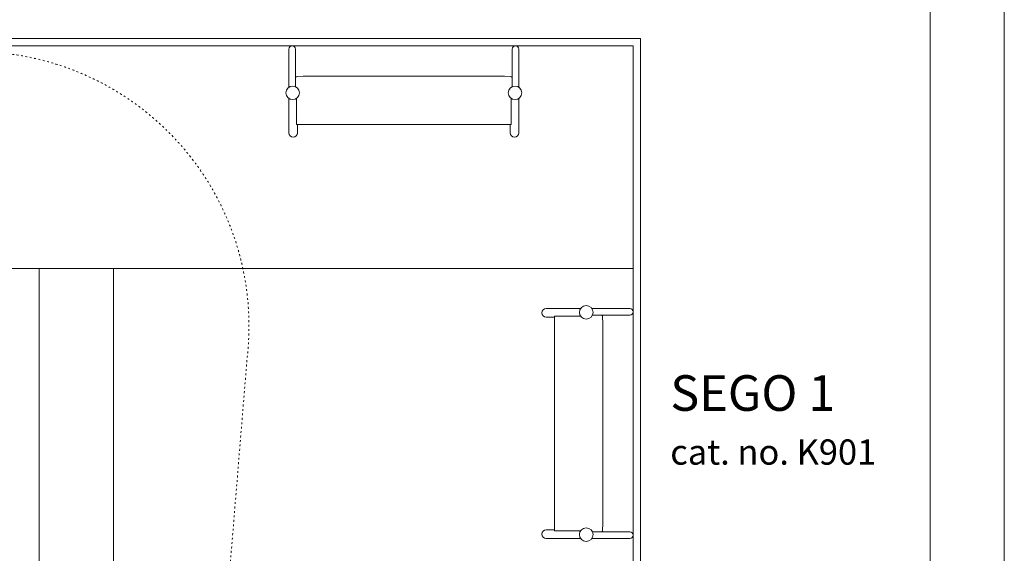
# Model space of a CAD drawing. Units: millimetres. Extents: x -10500 to 10500, y -10383 to 19317.
# Drawn here: x 3868 to 10500, y 2080 to 5677 of the extents above; entities that cross this region are included whole.
import ezdxf

# ---------------------------------------------------------------- set-up
doc = ezdxf.new("R2010")
doc.units = ezdxf.units.MM
doc.header["$MEASUREMENT"] = 0
doc.linetypes.add('ACAD_ISO03W100', pattern=[30, 12, -18])
doc.linetypes.add('Wipeout_Contour', pattern=[1000, 0, -1000])
for name, color, linetype, lineweight in [('0_Nr_pióra__7', 7, 'Continuous', 13), ('InterSystem-description_Nr_pióra__7', 7, 'Continuous', 13), ('InterSystem-drawing_Nr_pióra__7', 7, 'Continuous', 13), ('InterSystem-safety area_Nr_pióra__7', 7, 'Continuous', 13), ('X-Nawierzchnie - piasek_Nr_pióra__7', 7, 'Continuous', 13), ('X-Nawierzchnie_Nr_pióra__1', 1, 'Continuous', 18), ('X-Nawierzchnie_Nr_pióra__7', 7, 'Continuous', 13), ('X-Nawierzchnie_Nr_pióra__9', 255, 'Continuous', 13)]:
    doc.layers.add(name, color=color, linetype=linetype, lineweight=lineweight)
doc.layers.add('X-Nawierzchnie', color=7, linetype='Continuous')
doc.layers.add('X-Nawierzchnie - piasek', color=7, linetype='Continuous')
doc.styles.add('GENERATED_STYLE_1', font='arial.ttf')

# ---------------------------------------------------------------- blocks, each defined once
blk = doc.blocks.new('Strop_1', base_point=(-10000, -7500))
at = {"layer": 'X-Nawierzchnie_Nr_pióra__9', "color": 255, "linetype": 'Continuous', "lineweight": 13, "flags": 128}
for points in [[(-10000, -7500), (10000, -7500), (10000, 7500), (-10000, 7500)], [(8000, 5500), (-8000, 5500), (-8000, -5500), (8000, -5500)]]:
    blk.add_lwpolyline(points, close=True, dxfattribs=at)
blk = doc.blocks.new('Strop_2', base_point=(4500, 4000))
at = {"layer": 'X-Nawierzchnie_Nr_pióra__7', "color": 7, "linetype": 'Continuous', "lineweight": 13, "flags": 128}
blk.add_lwpolyline([(4500, 4000), (4500, -4000), (8000, -4000), (8000, 4000)], close=True, dxfattribs=at)
blk = doc.blocks.new('Strop_3', base_point=(-2500, 4000))
at = {"layer": 'X-Nawierzchnie_Nr_pióra__7', "color": 7, "linetype": 'Continuous', "lineweight": 13, "flags": 128}
blk.add_lwpolyline([(-2500, 4000), (-2500, -4000), (4000, -4000), (4000, 4000)], close=True, dxfattribs=at)
blk = doc.blocks.new('Strop_6', base_point=(-8000, 4000))
at = {"layer": 'X-Nawierzchnie_Nr_pióra__7', "color": 7, "linetype": 'Continuous', "lineweight": 13, "flags": 128}
blk.add_lwpolyline([(-8000, 4000), (8000, 4000), (8000, 5500), (-8000, 5500)], close=True, dxfattribs=at)
blk = doc.blocks.new('Strop_8', base_point=(4000, -4000))
at = {"layer": 'X-Nawierzchnie_Nr_pióra__7', "color": 7, "linetype": 'Continuous', "lineweight": 13, "flags": 128}
blk.add_lwpolyline([(4000, -4000), (4500, -4000), (4500, 4000), (4000, 4000)], close=True, dxfattribs=at)
blk = doc.blocks.new('Strop_9', base_point=(-8000, -5500))
at = {"layer": 'X-Nawierzchnie - piasek_Nr_pióra__7', "color": 7, "linetype": 'Continuous', "lineweight": 13, "flags": 128}
blk.add_lwpolyline([(-8000, -5500), (8000, -5500), (8000, 5500), (-8000, 5500)], close=True, dxfattribs=at)
blk = doc.blocks.new('Ściana_2', base_point=(8000, -5500))
at = {"color": 254, "linetype": 'Wipeout_Contour', "lineweight": 0, "ltscale": 38972.049791}
blk.add_wipeout([(8050, -5550), (8050, 5550), (8000, 5500), (8000, -5500)], dxfattribs=at).dxf.layer = 'X-Nawierzchnie'
at = {"layer": 'X-Nawierzchnie_Nr_pióra__1', "color": 1, "linetype": 'Continuous', "lineweight": 18, "flags": 128}
for points in [[(8050, -5550), (8050, 5550)], [(8000, 5500), (8000, -5500)]]:
    blk.add_lwpolyline(points, dxfattribs=at)
blk = doc.blocks.new('Ściana_3', base_point=(8000, 5500))
at = {"color": 254, "linetype": 'Wipeout_Contour', "lineweight": 0, "ltscale": 38972.049793}
blk.add_wipeout([(8050, 5550), (-8050, 5550), (-8000, 5500), (8000, 5500)], dxfattribs=at).dxf.layer = 'X-Nawierzchnie'
at = {"layer": 'X-Nawierzchnie_Nr_pióra__1', "color": 1, "linetype": 'Continuous', "lineweight": 18, "flags": 128}
for points in [[(8050, 5550), (-8050, 5550)], [(-8000, 5500), (8000, 5500)]]:
    blk.add_lwpolyline(points, dxfattribs=at)

msp = doc.modelspace()

# ---------------------------------------------------------------- linework, layer by layer
at = {"layer": '0_Nr_pióra__7', "color": 7, "linetype": 'Continuous', "lineweight": 13, "flags": 128}
for points in [[(5725.3, 5225.5), (5725.3, 5283.4), (5727, 5289.3), (5730.2, 5292.4), (5738.3, 5294.1), (5777.8, 5295.3), (6904.7, 5295.3)], [(7185.6, 5225.5), (7185.6, 5283.4), (7183.8, 5289.3), (7180.7, 5292.4), (7172.5, 5294.1), (7133.1, 5295.3), (6006.1, 5295.3)], [(5732.1, 5146.2), (5732.1, 4971.1), (5748.5, 4969.6), (7142.6, 4969.6)], [(7178.7, 5146.2), (7178.7, 4971.1), (7162.4, 4969.6), (5768.2, 4969.6)], [(7646.2, 3678.7), (7471.1, 3678.7), (7469.6, 3662.4), (7469.6, 2268.2)], [(7725.5, 3685.6), (7783.4, 3685.6), (7789.3, 3683.8), (7792.4, 3680.7), (7794.1, 3672.5), (7795.3, 3633.1), (7795.3, 2506.1)], [(7646.2, 2232.1), (7471.1, 2232.1), (7469.6, 2248.5), (7469.6, 3642.6)], [(7725.5, 2225.3), (7783.4, 2225.3), (7789.3, 2227), (7792.4, 2230.2), (7794.1, 2238.3), (7795.3, 2277.8), (7795.3, 3404.7)]]:
    msp.add_lwpolyline(points, dxfattribs=at)
for points in [[(5680.4, 5146.5), (5680.4, 4913.9, 1), (5738.6, 4913.9), (5738.6, 4969.7)], [(7230.4, 5146.5), (7230.4, 4913.9, -1), (7172.2, 4913.9), (7172.2, 4969.7)], [(7646.5, 3730.4), (7413.9, 3730.4, 1), (7413.9, 3672.2), (7469.7, 3672.2)], [(7646.5, 2180.4), (7413.9, 2180.4, -1), (7413.9, 2238.6), (7469.7, 2238.6)]]:
    msp.add_lwpolyline(points, format="xyb", dxfattribs=at)
at = {"layer": '0_Nr_pióra__7', "color": 7, "linetype": 'Continuous', "lineweight": 13}
for centre in [(5706.5, 5183.9), (7204.4, 5183.9), (7683.9, 3704.4), (7683.9, 2206.5)]:
    msp.add_circle(centre, 45.6, dxfattribs=at)
at = {"layer": 'InterSystem-safety area_Nr_pióra__7', "color": 7, "linetype": 'ACAD_ISO03W100', "lineweight": 13, "flags": 128}
msp.add_lwpolyline([(-3239.4, 1368.1, 0.146091), (-3578.5, 579.7), (-3903.9, -3397.1, 0.50991), (-1700, -5424.7), (1229.1, -4677.2, 0.170411), (2282.2, -4050.4), (4735.3, -1368.1, 0.146091), (5074.3, -579.7), (5399.8, 3397.1, 0.50991), (3195.9, 5424.7), (266.7, 4677.2, 0.170411), (-786.3, 4050.4)], format="xyb", close=True, dxfattribs=at)

# ---------------------------------------------------------------- block references
at = {"layer": 'X-Nawierzchnie', "color": 255, "linetype": 'Continuous', "lineweight": 13}
msp.add_blockref('Strop_1', (-10000, -7500), dxfattribs=at)
at = {"layer": 'X-Nawierzchnie', "color": 7, "linetype": 'Continuous', "lineweight": 13}
for name, p in [('Strop_6', (-8000, 4000)), ('Strop_3', (-2500, 4000)), ('Strop_8', (4000, -4000)), ('Strop_2', (4500, 4000))]:
    msp.add_blockref(name, p, dxfattribs=at)
at = {"layer": 'X-Nawierzchnie - piasek', "color": 7, "linetype": 'Continuous', "lineweight": 13}
msp.add_blockref('Strop_9', (-8000, -5500), dxfattribs=at)

# ---------------------------------------------------------------- texts
at = {"layer": 'InterSystem-description_Nr_pióra__7', "color": 7, "linetype": 'Continuous', "lineweight": 13, "insert": (8250, 3280.7), "char_height": 240, "attachment_point": 1, "line_spacing_factor": 1.081829, "style": 'GENERATED_STYLE_1'}
msp.add_mtext('\\A1;{\\pql;\\fArial|b0|i0|c238|p34;SEGO 1\\P\\pql;\\fArial|b0|i0|c238|p34;\\H0.708330x;cat. no. K901}', dxfattribs=at)

# ---------------------------------------------------------------- next in the draw order: block references
at = {"layer": 'X-Nawierzchnie', "color": 70, "lineweight": 50}
msp.add_blockref('Ściana_2', (8000, -5500), dxfattribs=at)

# ---------------------------------------------------------------- next in the draw order: linework, layer by layer
at = {"layer": '0_Nr_pióra__7', "color": 7, "linetype": 'Continuous', "lineweight": 13, "flags": 128}
for points in [[(7977.6, 3730.4), (7724.3, 3730.4)], [(7977.6, 3730.4), (7724.3, 3730.4)], [(7977.6, 2180.4), (7724.3, 2180.4)]]:
    msp.add_lwpolyline(points, dxfattribs=at)
for points in [[(7725.5, 3685.6), (7977.6, 3685.6, 1), (7977.6, 3730.4)], [(7725.5, 2225.3), (7977.6, 2225.3, -1), (7977.6, 2180.4)]]:
    msp.add_lwpolyline(points, format="xyb", dxfattribs=at)

# ---------------------------------------------------------------- next in the draw order: block references
at = {"layer": 'X-Nawierzchnie', "color": 70, "lineweight": 50}
msp.add_blockref('Ściana_3', (8000, 5500), dxfattribs=at)

# ---------------------------------------------------------------- next in the draw order: linework, layer by layer
at = {"layer": '0_Nr_pióra__7', "color": 7, "linetype": 'Continuous', "lineweight": 13, "flags": 128}
for points in [[(5725.3, 5225.5), (5725.3, 5477.6, 1), (5680.4, 5477.6)], [(7185.6, 5225.5), (7185.6, 5477.6, -1), (7230.4, 5477.6)]]:
    msp.add_lwpolyline(points, format="xyb", dxfattribs=at)
for points in [[(5680.4, 5477.6), (5680.4, 5224.3)], [(7230.4, 5477.6), (7230.4, 5224.3)], [(7230.4, 5477.6), (7230.4, 5224.3)]]:
    msp.add_lwpolyline(points, dxfattribs=at)
at = {"layer": 'InterSystem-drawing_Nr_pióra__7', "color": 7, "linetype": 'Continuous', "lineweight": 13, "flags": 128}
msp.add_lwpolyline([(-10500, 19316.7), (10500, 19316.7), (10500, -10383.3), (-10500, -10383.3)], close=True, dxfattribs=at)

doc.saveas('drawing.dxf')
